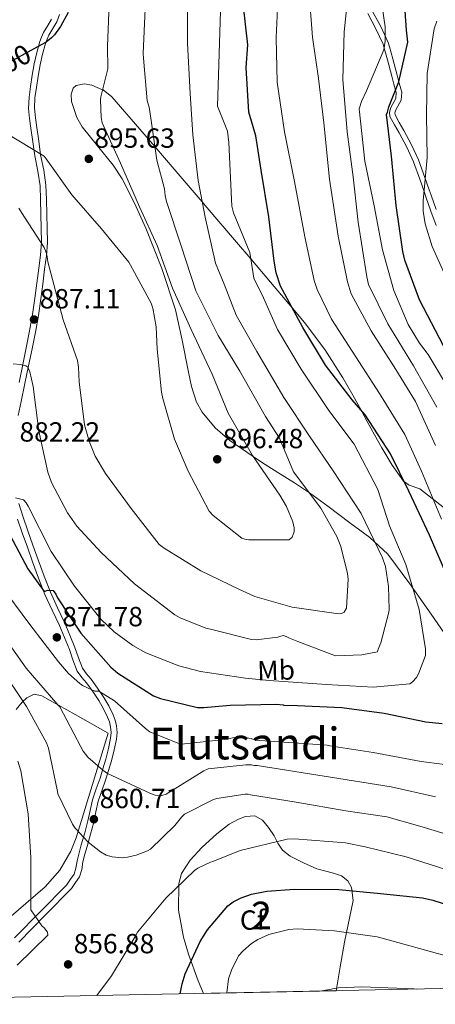
# Model space of a CAD drawing. Extents: x 634437 to 641335, y 748462 to 753225.
# Drawn here: x 634661 to 634812, y 748462 to 748818 of the extents above; entities that cross this region are included whole.
import ezdxf
from ezdxf.enums import TextEntityAlignment as Align

# ---------------------------------------------------------------- set-up
doc = ezdxf.new("R2010")
doc.units = 0
doc.header["$MEASUREMENT"] = 0
doc.linetypes.add('DGN Style 3', pattern=[111.003466, 79.28819, -31.715276])
doc.linetypes.add('DGN Style 5', pattern=[55.501733, 23.786457, -31.715276])
for name, color, linetype in [('Nivel 21', 7, 'Continuous'), ('Nivel 22', 7, 'Continuous'), ('Nivel 35', 7, 'Continuous'), ('Nivel 37', 7, 'Continuous'), ('Nivel 4', 7, 'Continuous'), ('Nivel 41', 7, 'Continuous'), ('Nivel 45', 7, 'Continuous'), ('Nivel 48', 7, 'Continuous'), ('Nivel 49', 7, 'Continuous'), ('Nivel 5', 7, 'Continuous'), ('Nivel 57', 7, 'Continuous'), ('Nivel 61', 7, 'Continuous'), ('Nivel 7', 7, 'Continuous')]:
    doc.layers.add(name, color=color, linetype=linetype)
doc.styles.add('Style-arial', font='arial.shx', dxfattribs={"bigfont": 'arialbig.shx'})
doc.styles.add('Style-ariali', font='ariali.shx', dxfattribs={"bigfont": 'arialibig.shx'})
doc.styles.add('Style-arialn', font='arialn.shx', dxfattribs={"bigfont": 'arialnbig.shx'})
doc.styles.add('Style-times', font='times.shx', dxfattribs={"bigfont": 'timesbig.shx'})

# ---------------------------------------------------------------- blocks, each defined once
blk = doc.blocks.new('5PATER_12')
at = {"layer": 'Nivel 7', "linetype": 'Continuous', "lineweight": 0}
h = blk.add_hatch(color=53, dxfattribs=at)
edge = h.paths.add_edge_path()
edge.add_ellipse((0, 0), major_axis=(-1.066978195352812, -1.138359866581942), ratio=0.9994222409660316, start_angle=0, end_angle=360)

msp = doc.modelspace()

# ---------------------------------------------------------------- linework, layer by layer
at = {"layer": 'Nivel 21', "color": 7, "linetype": 'DGN Style 3', "lineweight": 0}
for points in [[(634660.73, 748674.8090000001, 882.679), (634661.7860000001, 748679.932, 883.315), (634663.1440000001, 748686.3570000001, 884.0840000000001), (634664.4950000001, 748692.784, 884.825), (634665.747, 748698.882, 885.4590000000001), (634666.967, 748704.997, 886.0740000000001), (634668.0349999999, 748710.969, 886.6750000000001), (634668.94, 748716.943, 887.336), (634669.6499999999, 748722.3400000001, 888.148), (634670.3090000001, 748727.736, 889.08), (634670.996, 748732.55, 889.922), (634671.328, 748737.3800000001, 890.725), (634671.1969999999, 748742.497, 891.448), (634671.0660000001, 748747.6240000001, 892.148), (634670.933, 748752.815, 892.9), (634670.8, 748757.9950000001, 893.645), (634670, 748763.4820000001, 894.195), (634668.875, 748768.956, 894.708), (634668.1680000001, 748773.9369999999, 895.363), (634667.4809999999, 748778.919, 896.057), (634667.0120000001, 748782.3870000001, 896.602), (634666.6710000001, 748785.858, 897.1080000000001), (634666.828, 748789.5959999999, 897.471), (634667.365, 748793.3430000001, 897.801), (634667.97, 748797.4180000001, 898.232), (634668.676, 748801.476, 898.667), (634669.55, 748805.3859999999, 898.9440000000001), (634670.629, 748809.246, 899.211), (634671.1680000001, 748810.744, 899.522), (634671.8189999999, 748812.1869999999, 899.842), (634673.314, 748814.6089999999, 900.034), (634674.7309999999, 748817.071, 900.238), (634675.712, 748819.6699999999, 900.599)], [(634788.9180000001, 748820.8189999999, 858.099), (634791.9010000001, 748815.3729999999, 856.956), (634794.6059999999, 748809.6200000001, 855.72), (634795.0490000001, 748808.023, 855.3960000000001), (634796.2690000001, 748803.645, 854.086), (634797.7450000001, 748797.8289999999, 851.822), (634798.5660000001, 748794.9299999999, 850.866), (634799.1499999999, 748792.869, 850.4), (634799.4880000001, 748791.665, 850.207), (634799.203, 748788.7720000001, 849.725), (634797.369, 748785.28, 849.153), (634796.994, 748784.2209999999, 849.072), (634797.088, 748783.443, 849.01), (634798.557, 748780.7350000001, 848.6460000000001), (634800.226, 748777.7890000001, 848.28), (634803.007, 748772.5959999999, 847.6610000000001), (634805.523, 748767.22, 847.008), (634807.8389999999, 748760.817, 846.143), (634809.405, 748756.3289999999, 845.416), (634810.0660000001, 748754.433, 845.081), (634811.8899999999, 748749.2250000001, 844.1610000000001)], [(634660.939, 748484.652, 853.519), (634670.486, 748494.3500000001, 855.224), (634679.9990000001, 748504.013, 856.509), (634681.4410000001, 748506.121, 856.812), (634682.8829999999, 748508.229, 857.115), (634683.7220000001, 748510.811, 857.394), (634684.138, 748513.5760000001, 857.696), (634684.8870000001, 748516.379, 858.182), (634685.6399999999, 748519.183, 858.698), (634686.854, 748523.5800000001, 859.416), (634688.0730000001, 748527.9780000001, 860.133), (634688.8500000001, 748531.7390000001, 860.732), (634689.6529999999, 748535.4850000001, 861.333), (634690.987, 748539.3260000001, 862.061), (634692.368, 748543.148, 862.88), (634693.44, 748546.649, 863.636), (634694.466, 748550.162, 864.4010000000001), (634695.4650000001, 748554.027, 865.269), (634696.2930000001, 748557.929, 866.133), (634696.506, 748560.3260000001, 866.451), (634696.2960000001, 748562.7380000001, 866.739), (634695.811, 748564.784, 867.157), (634695.054, 748566.756, 867.58), (634693.513, 748569.9340000001, 868.211), (634691.7309999999, 748572.9990000001, 868.78), (634689.463, 748576.328, 869.073), (634687.1329999999, 748579.5889999999, 869.399), (634685.496, 748581.5249999999, 869.88), (634683.994, 748583.558, 870.364), (634682.5249999999, 748587.2919999999, 871.029), (634681.27, 748591.0819999999, 871.7), (634679.476, 748595.4720000001, 872.63), (634677.629, 748599.848, 873.481), (634674.9909999999, 748605.3940000001, 874.323), (634672.409, 748610.9780000001, 875.1510000000001), (634670.105, 748616.844, 875.998), (634667.9310000001, 748622.76, 876.846), (634666.081, 748627.9610000001, 877.672), (634664.2479999999, 748633.1699999999, 878.466), (634662.5519999999, 748638.0860000001, 879.065), (634660.9569999999, 748643.0830000001, 879.617)]]:
    msp.add_polyline3d(points, dxfattribs=at)
at = {"layer": 'Nivel 21', "color": 7, "linetype": 'Continuous', "lineweight": 0}
for points in [[(634787.1429999999, 748820.0090000001, 857.655), (634790.125, 748814.564, 856.513), (634792.7390000001, 748809.0150000001, 855.3000000000001), (634793.1370000001, 748807.5900000001, 855), (634794.344, 748803.2660000001, 853.698), (634795.8189999999, 748797.4510000001, 851.434), (634796.6540000001, 748794.4979999999, 850.47), (634797.2450000001, 748792.409, 850), (634797.4890000001, 748791.5460000001, 849.855), (634797.2720000001, 748789.385, 849.5210000000001), (634795.5430000001, 748786.095, 849.004), (634794.976, 748784.469, 848.7860000000001), (634795.1799999999, 748782.881, 848.591), (634796.8289999999, 748779.835, 848.193), (634798.497, 748776.8910000001, 847.828), (634801.2420000001, 748771.7650000001, 847.215), (634803.6980000001, 748766.52, 846.577), (634805.977, 748760.2180000001, 845.724), (634807.537, 748755.7479999999, 845), (634808.1980000001, 748753.8530000001, 844.665), (634810.024, 748748.639, 843.744), (634811.881, 748743.443, 842.8240000000001)], [(634661.0530000001, 748686.798, 884.0840000000001), (634662.402, 748693.219, 884.825), (634663.652, 748699.3060000001, 885.4590000000001), (634664.8670000001, 748705.3940000001, 886.0740000000001), (634665.926, 748711.317, 886.6750000000001), (634666.824, 748717.2420000001, 887.336), (634667.53, 748722.6089999999, 888.148), (634668.19, 748728.017, 889.08), (634668.869, 748732.7749999999, 889.922), (634669.189, 748737.426, 890.725), (634669.061, 748742.442, 891.448), (634668.9299999999, 748747.5689999999, 892.148), (634668.797, 748752.76, 892.9), (634668.6669999999, 748757.8130000001, 893.645), (634667.8940000001, 748763.112, 894.195), (634666.7679999999, 748768.5900000001, 894.708), (634666.051, 748773.6410000001, 895.363), (634665.3630000001, 748778.6300000001, 896.057), (634664.889, 748782.139, 896.602), (634664.5290000001, 748785.798, 897.1080000000001), (634664.6969999999, 748789.7930000001, 897.471), (634665.25, 748793.652, 897.801), (634665.8600000001, 748797.7579999999, 898.232), (634666.5789999999, 748801.8929999999, 898.667), (634667.477, 748805.9070000001, 898.9440000000001), (634668.592, 748809.896, 899.211), (634669.185, 748811.5460000001, 899.522), (634669.9280000001, 748813.192, 899.842), (634671.4780000001, 748815.7039999999, 900.034), (634672.7930000001, 748817.987, 900.238)], [(634659.469, 748486.166, 853.519), (634668.9820000001, 748495.8300000001, 855.224), (634678.2350000001, 748505.22, 856.509), (634679.6769999999, 748507.328, 856.812), (634680.9450000001, 748509.182, 857.115), (634681.635, 748511.304, 857.394), (634682.0419999999, 748514.0120000001, 857.696), (634682.8230000001, 748516.932, 858.182), (634683.578, 748519.7450000001, 858.698), (634684.794, 748524.1499999999, 859.416), (634685.994, 748528.48, 860.133), (634686.7590000001, 748532.179, 860.732), (634687.591, 748536.0619999999, 861.333), (634688.9720000001, 748540.04, 862.061), (634690.3400000001, 748543.824, 862.88), (634691.392, 748547.2609999999, 863.636), (634692.405, 748550.729, 864.4010000000001), (634693.3840000001, 748554.5160000001, 865.269), (634694.176, 748558.247, 866.133), (634694.361, 748560.328, 866.451), (634694.1799999999, 748562.3970000001, 866.739), (634693.764, 748564.152, 867.157), (634693.091, 748565.905, 867.58), (634691.625, 748568.929, 868.211), (634689.922, 748571.8589999999, 868.78), (634687.71, 748575.105, 869.073), (634685.4450000001, 748578.2760000001, 869.399), (634683.8189999999, 748580.199, 869.88), (634682.108, 748582.514, 870.364), (634680.5149999999, 748586.564, 871.029), (634679.264, 748590.341, 871.7), (634677.5020000001, 748594.652, 872.63), (634675.679, 748598.973, 873.481), (634673.0560000001, 748604.486, 874.323), (634670.443, 748610.138, 875.1510000000001), (634668.1070000001, 748616.085, 875.998), (634665.9210000001, 748622.033, 876.846), (634664.0660000001, 748627.2479999999, 877.672), (634662.23, 748632.467, 878.466), (634660.524, 748637.412, 879.065)]]:
    msp.add_polyline3d(points, dxfattribs=at)
at = {"layer": 'Nivel 22', "color": 30, "linetype": 'DGN Style 5', "lineweight": 30, "elevation": 900, "flags": 128}
msp.add_lwpolyline([(634666.6669999999, 748807.4280000001), (634657.2380000001, 748802.2860000001), (634654.1200000001, 748800.6969999999), (634652.8589999999, 748800.2650000001), (634648.9510000001, 748799.5719999999), (634647.5390000001, 748799.561)], dxfattribs=at)
at = {"layer": 'Nivel 35', "color": 92, "linetype": 'DGN Style 3', "lineweight": 0}
for points in [[(634821.5619999999, 748586.4680000001, 874.682), (634810.0719999999, 748603.054, 877.263), (634802.426, 748614.091, 878.94), (634794.3759999999, 748624.78, 880.621), (634787.9269999999, 748630.7820000001, 882.176), (634780.6950000001, 748636.0760000001, 883.865), (634772.693, 748642.0530000001, 884.433), (634766.0930000001, 748646.858, 890), (634764.6699999999, 748647.8940000001, 891.0690000000001), (634760.683, 748650.5689999999, 892.991), (634754.686, 748654.2220000001, 894.287), (634748.6910000001, 748657.967, 894.7950000000001), (634745.733, 748660.0009999999, 895), (634737.3430000001, 748665.77, 895.691), (634732.0320000001, 748670.412, 896.182), (634727.2649999999, 748676.0530000001, 896.698), (634725.25, 748679.659, 896.9830000000001), (634723.483, 748685.2919999999, 897.383), (634722.223, 748691.0630000001, 897.772), (634720.0349999999, 748702.105, 898.462), (634717.584, 748713.0719999999, 899.058), (634712.659, 748727.9099999999, 899.6750000000001), (634706.933, 748742.497, 899.97), (634702.8459999999, 748751.533, 899.95), (634698.324, 748760.328, 899.744), (634695.1200000001, 748765.314, 899.522), (634689.406, 748772.237, 899.032), (634683.8670000001, 748779.1740000001, 898.35), (634681.942, 748782.513, 897.989), (634680.0220000001, 748788.2609999999, 897.335), (634679.905, 748790.9099999999, 897.015), (634680.601, 748793.0660000001, 896.725), (634681.7050000001, 748794.0789999999, 896.525), (634684.663, 748794.6240000001, 896.1), (634687.3640000001, 748794.175, 895.689), (634691.298, 748792.5290000001, 895), (634691.452, 748792.4650000001, 894.972), (634694.656, 748789.9310000001, 894.2760000000001), (634710.179, 748771.953, 890), (634717.152, 748763.8770000001, 887.967), (634727.3119999999, 748752.021, 885), (634728.3999999999, 748750.7520000001, 884.686), (634739.669, 748737.5109999999, 881.474), (634744.8489999999, 748731.423, 880), (634751.9850000001, 748723.038, 877.128), (634759.9439999999, 748713.595, 875), (634764.2860000001, 748708.443, 875), (634771.6270000001, 748698.6499999999, 875), (634778.1910000001, 748688.419, 875), (634781.811, 748682.21, 875), (634784.75, 748676.8119999999, 875), (634787.006, 748672.669, 875.231), (634789.592, 748667.889, 875.827), (634792.23, 748663.1570000001, 876.441), (634795.9839999999, 748656.8589999999, 876.693), (634800.108, 748651.1300000001, 875.168), (634800.405, 748650.915, 875), (634802.1359999999, 748649.658, 873.261), (634806.006, 748648.413, 867.385), (634818.771, 748638.369, 861.489)], [(634660.0279999999, 748568.6070000001, 859.793), (634662.2209999999, 748571.308, 860.321), (634663.9029999999, 748572.885, 860.7280000000001), (634666.5290000001, 748574.146, 861.365), (634669.3300000001, 748573.598, 862.043), (634681.3160000001, 748566.8740000001, 864.941), (634693.3019999999, 748560.149, 867.839), (634687.5020000001, 748541.237, 862.3340000000001), (634681.702, 748522.325, 856.83), (634679.8459999999, 748517.466, 855.407), (634675.8459999999, 748510.6130000001, 853.558), (634670.51, 748504.5700000001, 852.504), (634653.736, 748490.28, 851.3340000000001)], [(634727.77, 748466.1300000001, 847.042), (634725.8470000001, 748470.648, 848.309), (634722.3729999999, 748480.2749999999, 850.797), (634720.51, 748486.462, 851.802), (634718.7760000001, 748496.182, 852.564), (634718.8090000001, 748505.8049999999, 852.9590000000001), (634719.794, 748509.3630000001, 853.113), (634722.908, 748514.22, 853.311), (634727.21, 748518.831, 853.472), (634732.5719999999, 748523.791, 853.688), (634737.065, 748527.182, 853.856), (634740.4539999999, 748529.1000000001, 853.924), (634742.9040000001, 748530.0009999999, 853.916), (634746.274, 748530.213, 853.77), (634749.085, 748528.7069999999, 853.415), (634751.287, 748526.01, 852.859), (634753.307, 748522.9920000001, 852.219), (634754.682, 748520.325, 851.613), (634756.351, 748517.8289999999, 851.138), (634759.1640000001, 748515.639, 850.8870000000001), (634763.898, 748513.2660000001, 850.64), (634768.75, 748511.158, 850.398), (634774.7420000001, 748509.537, 850.059), (634777.6270000001, 748508.592, 849.888), (634779.925, 748506.7860000001, 849.715), (634781.2479999999, 748504.4010000001, 849.535), (634781.8999999999, 748499.7209999999, 849.141), (634778.7450000001, 748484.628, 847.609), (634777.1680000001, 748475.703, 845.688), (634775.7, 748467.0800000001, 842.6)]]:
    msp.add_polyline3d(points, dxfattribs=at)
at = {"layer": 'Nivel 4', "color": 30, "linetype": 'Continuous', "lineweight": 30, "flags": 128}
for points, elevation in [([(634814.5660000001, 748700.0249999999), (634805.9310000001, 748716.6869999999), (634800.557, 748731.006), (634799.8570000001, 748734.1370000001), (634797.4199999999, 748750.699), (634795.7250000001, 748768.5190000001), (634793.9979999999, 748783.55), (634794.338, 748784.385), (634794.804, 748786.3589999999), (634798.4450000001, 748795.3840000001), (634801.6410000001, 748809.7150000001), (634801.2220000001, 748813.9890000001), (634800.047, 748829.6540000001), (634800.317, 748833.2239999999), (634800.7779999999, 748835.4040000001), (634801.8840000001, 748838.581), (634802.915, 748840.673), (634804.308, 748842.7220000001), (634807.017, 748845.7860000001), (634809.1910000001, 748847.5970000001), (634813.004, 748849.9140000001)], 850), ([(634816.3530000001, 748615.7390000001), (634809.494, 748631.6200000001), (634802.065, 748647.538), (634795.4210000001, 748661.05), (634786.233, 748675.1159999999), (634781.5530000001, 748680.469), (634771.885, 748693.077), (634763.692, 748706.601), (634755.6680000001, 748721.574), (634754.101, 748726.335), (634753.371, 748730.6540000001), (634751.3640000001, 748746.5549999999), (634748.658, 748763.524), (634746.6340000001, 748775.8470000001), (634744.1100000001, 748784.409), (634743.1810000001, 748800.5449999999), (634743.781, 748808.682), (634741.378, 748830.1440000001)], 875), ([(634678.77, 748820.3970000001), (634676.1000000001, 748815.379), (634673.8360000001, 748812.291), (634672.821, 748811.2590000001), (634670.906, 748809.7390000001), (634666.6669999999, 748807.4280000001)], 900.0000000000001), ([(634656.659, 748633.7350000001), (634664.1769999999, 748619.405), (634670.202, 748611.2650000001), (634671.462, 748611.756), (634673.45, 748611.6510000001), (634674.3640000001, 748610.274), (634674.976, 748609.014), (634683.4450000001, 748596.257), (634694.2590000001, 748583.94), (634696.804, 748581.7919999999), (634709.693, 748573.585), (634712.169, 748572.642), (634725.6200000001, 748569.436), (634727.848, 748569.3330000001), (634737.354, 748570.2509999999), (634754.0889999999, 748570.5630000001), (634756.619, 748570.2820000001), (634756.8, 748570.223), (634761.709, 748570.148), (634777.837, 748569.3729999999), (634793.118, 748567.389), (634808.121, 748564.159), (634814.1229999999, 748563.6410000001)], 875), ([(634719.381, 748465.9639999999), (634719.9920000001, 748469.5120000001), (634721.1370000001, 748473.2069999999), (634726.568, 748484.9110000001), (634729.1969999999, 748489.1089999999), (634736.565, 748497.764), (634738.5430000001, 748499.1570000001), (634741.345, 748500.6229999999), (634745.0800000001, 748501.9569999999), (634750.679, 748503.081), (634760.6259999999, 748503.7490000001), (634776.7380000001, 748503.5930000001), (634791.746, 748502.1699999999), (634806.9639999999, 748500.649), (634810.7039999999, 748499.763), (634826.527, 748494.747)], 850)]:
    msp.add_lwpolyline(points, dxfattribs=dict(at, elevation=elevation))
at = {"layer": 'Nivel 49', "color": 7, "linetype": 'Continuous', "lineweight": 0, "extrusion": (0.09224528096112158, 0.001828354202233789, 0.995734635965484), "elevation": 60762.53172900882, "flags": 128}
msp.add_lwpolyline([(735740.9571573366, -646635.1582059732), (735740.9571573366, -646587.0134371608)], dxfattribs=at)
at = {"layer": 'Nivel 5', "color": 30, "linetype": 'Continuous', "lineweight": 0, "flags": 128}
for points, elevation in [([(634811.699, 748663.959), (634804.446, 748679.8729999999), (634797.304, 748691.4269999999), (634788.4450000001, 748705.419), (634781.182, 748718.7749999999), (634779.791, 748723.1780000001), (634776.4380000001, 748739.568), (634773.351, 748760.253), (634771.2509999999, 748780.587), (634769.413, 748796.565), (634767.1510000001, 748811.4780000001), (634765.8060000001, 748828.747), (634765.75, 748848.6070000001), (634768.1359999999, 748867.0989999999), (634768.967, 748869.9040000001), (634775.425, 748882.1059999999), (634777.9369999999, 748883.9010000001), (634781.648, 748885.8770000001), (634783.9580000001, 748886.763), (634790.69, 748888.29), (634806.935, 748891.413), (634810.663, 748892.712), (634825.2690000001, 748898.202)], 865), ([(634812.1699999999, 748677.909), (634803.663, 748692.814), (634794.473, 748708.0009999999), (634787.416, 748722.115), (634786.892, 748724.96), (634783.6799999999, 748744.6640000001), (634781.8319999999, 748761.017), (634779.7590000001, 748777.365), (634778.149, 748796.206), (634778.611, 748813.446), (634780.381, 748829.5160000001), (634780.048, 748836.655), (634778.7949999999, 748853.324), (634779.4850000001, 748855.7490000001), (634781.422, 748859.4099999999), (634783.165, 748861.862), (634791.081, 748870.0390000001), (634793.587, 748872.0590000001), (634797.514, 748874.416), (634804.514, 748877.2280000001), (634807.6529999999, 748878.061), (634825.1610000001, 748881.8189999999)], 860), ([(634817.504, 748682.7860000001), (634809.0190000001, 748696.8630000001), (634805.831, 748700.919), (634801.8219999999, 748707.662), (634796.615, 748720.0179999999), (634792.5530000001, 748734.7339999999), (634789.44, 748750.5290000001), (634786.1680000001, 748766.6950000001), (634784.1030000001, 748785.676), (634784.865, 748788.253), (634786.7209999999, 748792.138), (634793.0390000001, 748806.8940000001), (634793.4850000001, 748810.065), (634793.429, 748815.1799999999), (634791.2209999999, 748830.922), (634790.4240000001, 748847.3770000001), (634791.0970000001, 748850.479), (634792.794, 748854.7350000001), (634794.527, 748857.5630000001), (634798.0419999999, 748861.3389999999), (634800.9950000001, 748863.521), (634805.969, 748866.131), (634809.699, 748867.355), (634817.1910000001, 748868.6000000001)], 855), ([(634813.889, 748637.4550000001), (634806.577, 748654.706), (634800.5689999999, 748668.038), (634791.463, 748682.852), (634782.8489999999, 748696.098), (634774.0020000001, 748709.639), (634768.8360000001, 748720.415), (634767.7760000001, 748723.6229999999), (634764.3630000001, 748739.4099999999), (634760.6170000001, 748759.4010000001), (634757.0730000001, 748777.3659999999), (634754.435, 748795.2039999999), (634754.023, 748811.2930000001), (634754.7420000001, 748827.335)], 870), ([(634693.6159999999, 748823.423), (634693.0760000001, 748808.2309999999), (634693.1699999999, 748800.041), (634690.652, 748789.9380000001), (634690.4569999999, 748788.8670000001), (634690.7110000001, 748782.452), (634691.0830000001, 748780.52), (634697.767, 748765.9569999999), (634704.663, 748750.2760000001), (634710.986, 748736.27), (634716.5560000001, 748720.8840000001), (634723.244, 748705.913), (634730.9580000001, 748689.78), (634736.7220000001, 748675.719), (634745.449, 748660.409), (634755.3899999999, 748646.1259999999), (634757.764, 748642.02), (634760.05, 748636.385), (634760.575, 748634.301), (634760.587, 748632.825), (634759.838, 748630.9340000001), (634758.7250000001, 748629.9580000001), (634744.1610000001, 748629.9450000001), (634742.682, 748630.1880000001), (634741.6100000001, 748630.5360000001), (634731.2579999999, 748638.756), (634729.8200000001, 748640.3230000001), (634722.1699999999, 748654.7250000001), (634717.2409999999, 748666.247), (634713.102, 748680.9820000001), (634712.575, 748683.27), (634711.027, 748698.79), (634710.6059999999, 748706.9340000001), (634709.382, 748713.6470000001), (634708.808, 748715.425), (634701.4180000001, 748729.1159999999), (634700.747, 748730.2309999999), (634690.824, 748742.273), (634680.135, 748754.513), (634670.815, 748767.578), (634670.095, 748768.4890000001), (634656.381, 748776.784)], 895), ([(634658.956, 748693.547), (634661.504, 748693.3119999999), (634663.5449999999, 748692.8189999999), (634664.2110000001, 748692.3659999999), (634664.9369999999, 748690.6400000001), (634666.2010000001, 748685.354), (634668.264, 748669.176), (634671.487, 748654.382), (634672.8400000001, 748650.675), (634678.5789999999, 748639.6699999999), (634681.9780000001, 748634.909), (634690.7609999999, 748625.405), (634702.818, 748613.9909999999), (634717.368, 748602.902), (634719.3630000001, 748601.797), (634728.6610000001, 748598.051), (634730.344, 748597.6570000001), (634745.091, 748593.953), (634746.7720000001, 748593.865), (634754.6070000001, 748594.7409999999), (634755.7250000001, 748595.1570000001), (634756.6399999999, 748595.368), (634757.6610000001, 748595.02), (634758.888, 748594.3670000001), (634761.902, 748593.22), (634775.54, 748587.98), (634785.033, 748588.3759999999), (634790.646, 748589.497), (634790.922, 748590.4820000001), (634791.844, 748592.6880000001), (634794.794, 748603.8219999999), (634794.9169999999, 748604.879), (634794.7080000001, 748613.074), (634793.544, 748620.341), (634792.4880000001, 748623.399), (634784.78, 748639.452), (634774.604, 748654.915), (634766.0860000001, 748667.3360000001), (634756.8489999999, 748681.3940000001), (634747.098, 748697.9210000001), (634739.615, 748711.0460000001), (634735.219, 748722.3130000001), (634732.1410000001, 748729.9180000001), (634728.331, 748746.5220000001), (634725.881, 748759.746), (634723.956, 748776.172), (634722.895, 748791.1910000001), (634721.9809999999, 748809.2990000001), (634721.9610000001, 748824.7960000001)], 885), ([(634659.7930000001, 748645.064), (634662.649, 748644.4240000001), (634663.574, 748643.362), (634664.297, 748642.095), (634672.727, 748625.712), (634681.1270000001, 748613.149), (634690.7949999999, 748601.2069999999), (634695.4639999999, 748596.7110000001), (634702.175, 748591.7220000001), (634706.8800000001, 748589.111), (634718.834, 748584.368), (634726.693, 748582.342), (634743.007, 748579.9750000001), (634751.5689999999, 748579.125), (634772.2220000001, 748577.72), (634789.0989999999, 748576.723), (634802.385, 748577.8900000001), (634803.344, 748578.6669999999), (634804.7339999999, 748580.2069999999), (634805.5279999999, 748581.506), (634808.067, 748588.1159999999), (634808.004, 748590.5970000001), (634805.7609999999, 748604.7590000001), (634800.9809999999, 748621.037), (634794.9809999999, 748635.027), (634790.8700000001, 748648.0789999999), (634782.308, 748664.496), (634773.033, 748676.631), (634763.044, 748691.6200000001), (634754.483, 748705.896), (634749.4880000001, 748717.317), (634745.9210000001, 748724.4550000001), (634744.494, 748733.7339999999), (634738.6000000001, 748748.088), (634738.0120000001, 748750.48), (634736.8859999999, 748773.45), (634736.4809999999, 748777.503), (634732.8770000001, 748786.5360000001), (634733.4469999999, 748805.433), (634733.8759999999, 748821.017)], 880), ([(634706.612, 748821.744), (634705.888, 748805.618), (634706.034, 748803.969), (634707.3570000001, 748788.5660000001), (634708.1410000001, 748786.1599999999), (634708.7590000001, 748782.2), (634710.848, 748767.1270000001), (634713.6429999999, 748756.7690000001), (634713.861, 748754.297), (634714.382, 748752.0900000001), (634719.642, 748736.1680000001), (634725.0160000001, 748719.8360000001), (634733.078, 748703.7550000001), (634740.9269999999, 748690.906), (634750.202, 748674.4890000001), (634755.196, 748666.638), (634760.2960000001, 748654.551), (634770.182, 748641.432), (634775.97, 748631.1510000001), (634777.456, 748627.524), (634779.8740000001, 748617.7760000001), (634780.03, 748615.7150000001), (634779.523, 748605.273), (634778.5789999999, 748603.8030000001), (634777.713, 748603.368), (634776.5800000001, 748603.236), (634775.7, 748603.317), (634759.791, 748605.646), (634758.1270000001, 748606.1200000001), (634746.3700000001, 748609.48), (634740.594, 748612.1340000001), (634726.7409999999, 748618.798), (634713.5390000001, 748626.8929999999), (634711.746, 748628.254), (634701.56, 748641.3119999999), (634692.345, 748653.869), (634688.578, 748660.2050000001), (634686.3970000001, 748665.5349999999), (634684.771, 748671.531), (634682.8160000001, 748687.048), (634682.571, 748692.291), (634682.1440000001, 748694.6810000001), (634677.037, 748709.46), (634671.425, 748730.2949999999), (634671.206, 748732.229), (634670.837, 748733.754), (634670.111, 748735.479), (634661.9140000001, 748748.146), (634661.0349999999, 748749.7690000001)], 890), ([(634818.162, 748718.838), (634810.429, 748735.869), (634807.8870000001, 748744.0789999999), (634807.243, 748748.652), (634807.2220000001, 748752.413), (634808.702, 748768.0989999999), (634808.4639999999, 748783.29), (634808.679, 748798.4169999999), (634811.2010000001, 748814.506), (634812.185, 748817.2390000001)], 845), ([(634654.2209999999, 748613.817), (634664.9780000001, 748599.337), (634675.371, 748585.8729999999), (634678.969, 748581.6740000001), (634683.021, 748577.9890000001), (634684.0449999999, 748577.284), (634687.6740000001, 748575.581), (634688.44, 748575.3319999999), (634689.9169999999, 748575.2420000001), (634695.5460000001, 748571.8230000001), (634706.8289999999, 748561.7779999999), (634708.365, 748560.619), (634718.4299999999, 748556.5220000001), (634719.808, 748556.1769999999), (634736.548, 748557.9890000001), (634738.2250000001, 748558.4099999999), (634742.3999999999, 748558.544), (634744.949, 748558.2080000001), (634746.4809999999, 748557.558), (634772.4439999999, 748555.825), (634773.429, 748555.55), (634789.064, 748553.091), (634806.5260000001, 748549.851), (634821.6969999999, 748547.9070000001)], 870), ([(634654.665, 748596.2509999999), (634663.625, 748583.6410000001), (634675.1370000001, 748570.288), (634675.754, 748569.5800000001), (634683.4040000001, 748555.2280000001), (634684.2309999999, 748553.656), (634685.979, 748551.48), (634691.3130000001, 748546.7350000001), (634693.054, 748545.577), (634708.3870000001, 748538.467), (634710.328, 748537.7180000001), (634711.6030000001, 748537.5249999999), (634712.672, 748537.533), (634714.298, 748538.0549999999), (634727.9299999999, 748546.463), (634729.4010000001, 748547.2390000001), (634743.088, 748548.7209999999), (634745.1259999999, 748548.635), (634746.146, 748548.44), (634747.216, 748548.3970000001), (634795.5900000001, 748540.7690000001), (634811.6329999999, 748537.1170000001)], 865), ([(634654.2520000001, 748583.9750000001), (634663.7339999999, 748569.791), (634671.0179999999, 748556.557), (634671.746, 748554.6780000001), (634674.925, 748539.0179999999), (634675.135, 748538.1540000001), (634680.365, 748527.246), (634681.344, 748525.777), (634686.068, 748520.773), (634690.4750000001, 748517.294), (634692.5730000001, 748516.088), (634694.7679999999, 748515.443), (634698.335, 748515.115), (634700.2690000001, 748515.283), (634703.369, 748516.02), (634707.533, 748517.632), (634708.547, 748518.2), (634717.3400000001, 748526.723), (634719.8119999999, 748529.798), (634720.923, 748530.8759999999), (634731.3219999999, 748536.101), (634732.592, 748536.5179999999), (634742.8160000001, 748538.0249999999), (634743.936, 748538.034), (634744.7520000001, 748537.8360000001), (634761.277, 748535.172), (634779.186, 748532.094), (634794.064, 748529.842), (634806.037, 748526.462), (634823.1710000001, 748521.3330000001)], 860), ([(634660.5789999999, 748550.007), (634661.676, 748546.5530000001), (634664.345, 748530.9909999999), (634665.3360000001, 748515.1100000001), (634665.321, 748497.591), (634665.331, 748496.267), (634669.348, 748490.5449999999), (634670.118, 748489.787), (634671.3530000001, 748488.2180000001), (634671.463, 748487.098), (634660.345, 748476.317)], 855), ([(634689.182, 748465.365), (634694.4439999999, 748472.409), (634702.9909999999, 748486.4809999999), (634703.9450000001, 748488.22), (634714.186, 748500.4709999999), (634724.496, 748510.483), (634725.6599999999, 748511.358), (634730.277, 748513.533), (634731.1410000001, 748513.7949999999), (634741.077, 748517.7280000001), (634757.9739999999, 748521.8470000001), (634760.679, 748521.9909999999), (634779.148, 748520.5079999999), (634786.183, 748519.033), (634801.02, 748515.425), (634818.389, 748509.926)], 855), ([(634736.2450000001, 748466.298), (634736.844, 748471.4280000001), (634737.8929999999, 748474.5390000001), (634740.4709999999, 748479.646), (634742.0789999999, 748481.4920000001), (634745.0959999999, 748484.1270000001), (634747.3899999999, 748485.6159999999), (634751.3319999999, 748487.371), (634758.5830000001, 748489.212), (634761.662, 748489.4410000001), (634775.146, 748488.733), (634790.6240000001, 748486.571), (634795.854, 748485.0490000001), (634812.446, 748480.5079999999), (634828.5020000001, 748476.3300000001), (634847.287, 748471.318), (634857.03, 748468.692)], 845), ([(634770.524, 748466.9780000001), (634776.577, 748468.081), (634785.0689999999, 748468.4480000001), (634803.969, 748467.8030000001), (634804.834, 748467.658)], 840)]:
    msp.add_lwpolyline(points, dxfattribs=dict(at, elevation=elevation))
at = {"layer": 'Nivel 57', "color": 92, "linetype": 'DGN Style 3', "lineweight": 0}
for points in [[(634818.771, 748638.369, 861.489), (634806.006, 748648.413, 867.385), (634802.1359999999, 748649.658, 873.261), (634800.405, 748650.915, 875), (634800.108, 748651.1300000001, 875.168), (634795.9839999999, 748656.8589999999, 876.693), (634792.23, 748663.1570000001, 876.441), (634789.592, 748667.889, 875.827), (634787.006, 748672.669, 875.231), (634784.75, 748676.8119999999, 875), (634781.811, 748682.21, 875), (634778.1910000001, 748688.419, 875), (634771.6270000001, 748698.6499999999, 875), (634764.2860000001, 748708.443, 875), (634759.9439999999, 748713.595, 875), (634751.9850000001, 748723.038, 877.128), (634744.8489999999, 748731.423, 880), (634739.669, 748737.5109999999, 881.474), (634728.3999999999, 748750.7520000001, 884.686), (634727.3119999999, 748752.021, 885), (634717.152, 748763.8770000001, 887.967), (634710.179, 748771.953, 890), (634694.656, 748789.9310000001, 894.2760000000001), (634691.452, 748792.4650000001, 894.972), (634691.298, 748792.5290000001, 895), (634687.3640000001, 748794.175, 895.689), (634684.663, 748794.6240000001, 896.1), (634681.7050000001, 748794.0789999999, 896.525), (634680.601, 748793.0660000001, 896.725), (634679.905, 748790.9099999999, 897.015), (634680.0220000001, 748788.2609999999, 897.335), (634681.942, 748782.513, 897.989), (634683.8670000001, 748779.1740000001, 898.35), (634689.406, 748772.237, 899.032), (634695.1200000001, 748765.314, 899.522), (634698.324, 748760.328, 899.744), (634702.8459999999, 748751.533, 899.95), (634706.933, 748742.497, 899.97), (634712.659, 748727.9099999999, 899.6750000000001), (634717.584, 748713.0719999999, 899.058), (634720.0349999999, 748702.105, 898.462), (634722.223, 748691.0630000001, 897.772), (634723.483, 748685.2919999999, 897.383), (634725.25, 748679.659, 896.9830000000001), (634727.2649999999, 748676.0530000001, 896.698), (634732.0320000001, 748670.412, 896.182), (634737.3430000001, 748665.77, 895.691), (634745.733, 748660.0009999999, 895), (634748.6910000001, 748657.967, 894.7950000000001), (634754.686, 748654.2220000001, 894.287), (634760.683, 748650.5689999999, 892.991), (634764.6699999999, 748647.8940000001, 891.0690000000001), (634766.0930000001, 748646.858, 890), (634772.693, 748642.0530000001, 884.433), (634780.6950000001, 748636.0760000001, 883.865), (634787.9269999999, 748630.7820000001, 882.176), (634794.3759999999, 748624.78, 880.621), (634802.426, 748614.091, 878.94), (634810.0719999999, 748603.054, 877.263), (634821.5619999999, 748586.4680000001, 874.682)], [(634653.736, 748490.28, 851.3340000000001), (634670.51, 748504.5700000001, 852.504), (634675.8459999999, 748510.6130000001, 853.558), (634679.8459999999, 748517.466, 855.407), (634681.702, 748522.325, 856.83), (634687.5020000001, 748541.237, 862.3340000000001), (634693.3019999999, 748560.149, 867.839), (634681.3160000001, 748566.8740000001, 864.941), (634669.3300000001, 748573.598, 862.043), (634666.5290000001, 748574.146, 861.365), (634663.9029999999, 748572.885, 860.7280000000001), (634662.2209999999, 748571.308, 860.321), (634660.0279999999, 748568.6070000001, 859.793)]]:
    msp.add_polyline3d(points, dxfattribs=at)
msp.add_polyline3d([(634775.7, 748467.0800000001, 842.6), (634777.1680000001, 748475.703, 845.688), (634778.7450000001, 748484.628, 847.609), (634781.8999999999, 748499.7209999999, 849.141), (634781.2479999999, 748504.4010000001, 849.535), (634779.925, 748506.7860000001, 849.715), (634777.6270000001, 748508.592, 849.888), (634774.7420000001, 748509.537, 850.059), (634768.75, 748511.158, 850.398), (634763.898, 748513.2660000001, 850.64), (634759.1640000001, 748515.639, 850.8870000000001), (634756.351, 748517.8289999999, 851.138), (634754.682, 748520.325, 851.613), (634753.307, 748522.9920000001, 852.219), (634751.287, 748526.01, 852.859), (634749.085, 748528.7069999999, 853.415), (634746.274, 748530.213, 853.77), (634742.9040000001, 748530.0009999999, 853.916), (634740.4539999999, 748529.1000000001, 853.924), (634737.065, 748527.182, 853.856), (634732.5719999999, 748523.791, 853.688), (634727.21, 748518.831, 853.472), (634722.908, 748514.22, 853.311), (634719.794, 748509.3630000001, 853.113), (634718.8090000001, 748505.8049999999, 852.9590000000001), (634718.7760000001, 748496.182, 852.564), (634720.51, 748486.462, 851.802), (634722.3729999999, 748480.2749999999, 850.797), (634725.8470000001, 748470.648, 848.309), (634727.77, 748466.1300000001, 847.042)], close=True, dxfattribs=at)
at = {"layer": 'Nivel 61', "color": 7, "linetype": 'Continuous', "lineweight": 0, "flags": 128}
msp.add_lwpolyline([(634527.99, 748462.1699999999), (634482.6699999999, 750775.55), (634437.3400000001, 753088.98), (637838.31, 753156.3800000001), (641239.26, 753225.47), (641286.9099999999, 750912.1000000001), (641334.54, 748598.74), (637931.27, 748529.6300000001)], close=True, dxfattribs=at)

# ---------------------------------------------------------------- block references
at = {"layer": 'Nivel 7', "color": 53, "linetype": 'Continuous', "lineweight": 0}
for p in [(634686.2820000001, 748767.5449999999, 895.63), (634666.4650000001, 748709.5249999999, 887.113), (634732.7250000001, 748659.0320000001, 896.482), (634674.727, 748594.71, 871.7810000000001), (634688.122, 748529.0179999999, 860.708), (634678.8119999999, 748476.592, 856.875)]:
    msp.add_blockref('5PATER_12', p, dxfattribs=at)

# ---------------------------------------------------------------- texts
at = {"layer": 'Nivel 37', "color": 92, "linetype": 'Continuous', "lineweight": 0, "style": 'Style-arialn'}
msp.add_text('Mb', height=6.999924, rotation=1.464994461887645, dxfattribs=at).set_placement((634754.0175919519, 748582.8231859263, 881.284), align=Align.MIDDLE_CENTER)
at = {"layer": 'Nivel 37', "color": 92, "linetype": 'Continuous', "lineweight": 0, "style": 'Style-arial', "width": 1.000012000397728}
msp.add_text('Cf', height=6.999768, rotation=0.002988901455073979, dxfattribs=at).set_placement((634745.5045042902, 748492.6021421491, 847.231), align=Align.MIDDLE_CENTER)
at = {"layer": 'Nivel 41', "color": 7, "linetype": 'Continuous', "lineweight": 0, "style": 'Style-ariali'}
msp.add_text('900', height=7.000002, rotation=28.60311655196828, dxfattribs=at).set_placement((634657.574478088, 748802.4688104263, 900), align=Align.MIDDLE_CENTER)
at = {"layer": 'Nivel 41', "color": 7, "linetype": 'Continuous', "lineweight": 0, "style": 'Style-arial'}
for s, p in [('895.63', (634688.2679999999, 748771.5449999999, 895.63)), ('887.11', (634668.5449999999, 748713.5249999999, 887.113)), ('882.22', (634661.226, 748665.4110000001, 882.215)), ('896.48', (634734.71, 748663.0320000001, 896.482)), ('871.78', (634676.712, 748598.71, 871.7810000000001)), ('860.71', (634690.2010000001, 748533.0179999999, 860.708)), ('856.88', (634680.798, 748480.592, 856.875))]:
    msp.add_text(s, height=7.000002, dxfattribs=at).set_placement(p)
at = {"layer": 'Nivel 45', "color": 7, "linetype": 'Continuous', "lineweight": 0, "style": 'Style-times'}
msp.add_text('Elutsandi', height=11.500002, dxfattribs=at).set_placement((634742.6055682737, 748556.369001, 868.897), align=Align.MIDDLE_CENTER)
at = {"layer": 'Nivel 48', "color": 92, "linetype": 'Continuous', "lineweight": 0, "style": 'Style-arialn'}
msp.add_text('2', height=10.000002, dxfattribs=at).set_placement((634748.7605904099, 748494.2240009999, 847.326), align=Align.MIDDLE_CENTER)

doc.saveas('drawing.dxf')
